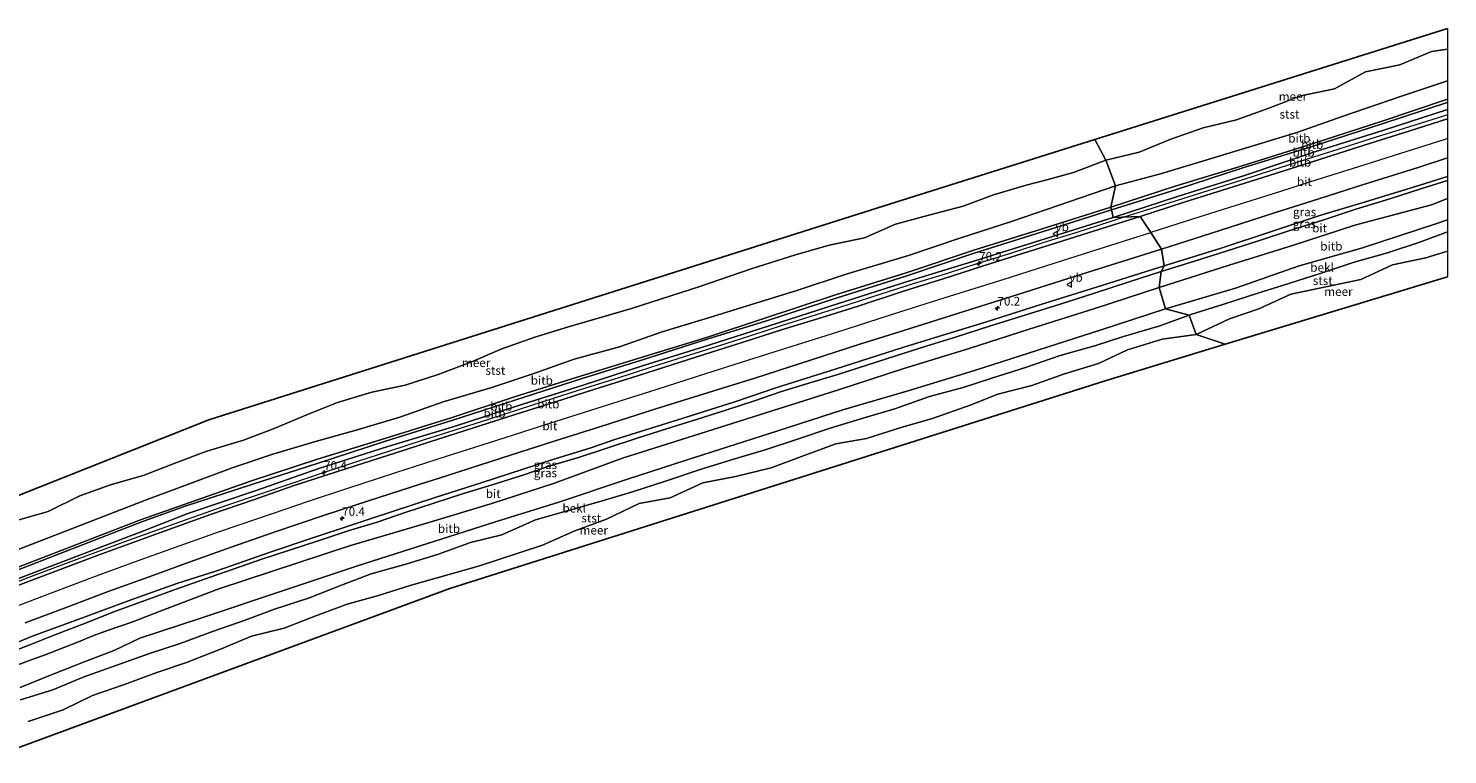
# Model space of a CAD drawing. Units: metres. Extents: x 152235 to 160007, y 506250 to 512500.
# Drawn here: x 159587 to 160000, y 508446 to 508657 of the extents above; entities that cross this region are included whole.
import ezdxf
from ezdxf.enums import TextEntityAlignment as Align

# ---------------------------------------------------------------- set-up
doc = ezdxf.new("R2010")
doc.units = ezdxf.units.M
doc.layers.get('0').update_dxf_attribs({"lineweight": 25})
for name, color, linetype, lineweight in [('B-ME-AM-KILOMETR-S-B1', 7, 'Continuous', 18), ('B-ME-BV-GELEIDECONSTRUCTIE-GELEIDERAIL-L-B1', 213, 'BV-GELEIDERAIL', 18), ('B-ME-GW-KRUINLIJN-L-B1', 93, 'Continuous', 18), ('B-ME-GW-TEENLIJN-L-B1', 93, 'Continuous', 18), ('B-ME-IE-GRASLAND-GV-B6', 93, 'Continuous', 18), ('B-ME-IE-HULPGEOMETRIE-L-B1', 53, 'Continuous', 18), ('B-ME-OB-BEKLEDING-GV-B6', 253, 'Continuous', 18), ('B-ME-OB-WATERLIJN-L-B1', 133, 'OB-WATERLIJN', 18), ('B-ME-OG-WATER-GV-B6', 153, 'Continuous', 18), ('B-ME-VH-VERH_SOORT-BITUMEN-GV-B6', 8, 'IE-TERREINAFSCHEIDING-NATUURLIJK-HOUTWAL', 18), ('B-ME-VW-MEUBILAIR_WEGMEUBILAIR-VERKEERSBORD-S-B1', 8, 'Continuous', 18)]:
    doc.layers.add(name, color=color, linetype=linetype, lineweight=lineweight)
doc.layers.add('B-ME-KG-KADASTRAAL-OPNAMEDTMGRENS-L-B1', color=10, linetype='Continuous')
doc.styles.add('NLCS-ISO', font='NLCS-ISO.TTF')
doc.linetypes.add('BV-GELEIDERAIL', pattern='A,10,-3,[108,NLCS.SHX,S=1,R=0,X=0,Y=0],-3', length=16)
doc.linetypes.add('IE-TERREINAFSCHEIDING-NATUURLIJK-HOUTWAL', pattern='A,7,-1.5,[67,NLCS.SHX,S=0.75,R=45,X=0,Y=0],-1.5,7,-1.5,[70,NLCS.SHX,S=0.75,R=0,X=0,Y=0],-1.5', length=20)
doc.linetypes.add('OB-WATERLIJN', pattern='A,10,[32,NLCS.SHX,S=2,R=0,X=0,Y=0],-12', length=22)

# ---------------------------------------------------------------- blocks, each defined once
blk = doc.blocks.new('hecto')
for p, q in [((0, 0.625), (-0.625, 0)), ((0, -0.625), (0, 0.625)), ((-0.625, 0), (0.625, 0)), ((0.625, 0), (0, -0.625))]:
    blk.add_line(p, q)
blk = doc.blocks.new('verkeersbord')
for p, q in [((0, 0.75), (-0.75, -0.625)), ((0.75, -0.625), (0, 0.75)), ((-0.75, -0.625), (0.75, -0.625))]:
    blk.add_line(p, q)

msp = doc.modelspace()

# ---------------------------------------------------------------- linework, layer by layer
at = {"layer": 'B-ME-BV-GELEIDECONSTRUCTIE-GELEIDERAIL-L-B1'}
for points in [[(160000, 508631.7903, 3.7079), (159996.94, 508630.804, 3.706), (159987.363, 508627.837, 3.7), (159977.936, 508624.846, 3.69), (159968.321, 508621.752, 3.677), (159958.816, 508618.753, 3.664), (159949.328, 508615.816, 3.657), (159939.858, 508612.7, 3.651), (159930.305, 508609.675, 3.65), (159920.727, 508606.638, 3.652), (159911.146, 508603.64, 3.655), (159906.1367, 508602.058, 3.6582)], [(159906.1367, 508602.058, 3.6582), (159901.783, 508600.683, 3.661), (159892.177, 508597.569, 3.667), (159882.56, 508594.634, 3.675), (159873.149, 508591.489, 3.683), (159863.657, 508588.593, 3.69), (159854.168, 508585.491, 3.672), (159844.581, 508582.57, 3.655), (159835.105, 508579.581, 3.653), (159825.577, 508576.474, 3.655), (159816.017, 508573.51, 3.658), (159806.481, 508570.514, 3.69), (159796.904, 508567.401, 3.722), (159787.501, 508564.376, 3.758), (159777.94, 508561.377, 3.794), (159768.406, 508558.367, 3.832), (159758.925, 508555.302, 3.883), (159749.276, 508552.268, 3.935), (159739.805, 508549.228, 3.982), (159730.265, 508546.149, 4.029), (159720.783, 508543.103, 4.073), (159711.224, 508540.046, 4.088), (159701.789, 508537.05, 4.103), (159692.257, 508533.91, 4.114), (159682.682, 508530.848, 4.124), (159673.225, 508527.707, 4.132), (159663.814, 508524.551, 4.133), (159654.319, 508521.332, 4.134), (159644.868, 508518.12, 4.133), (159635.492, 508514.812, 4.129), (159626.046, 508511.468, 4.125), (159616.563, 508508.04, 4.113), (159607.309, 508504.652, 4.099), (159597.885, 508501.169, 4.088), (159588.573, 508497.643, 4.087), (159579.253, 508494.064, 4.085)]]:
    msp.add_polyline3d(points, dxfattribs=at)
at = {"layer": 'B-ME-GW-KRUINLIJN-L-B1'}
for points in [[(159902.018, 508604.955, 2.105), (159920.804, 508611.018, 2.119), (159940.258, 508616.963, 2.111), (159960.348, 508623.202, 2.153), (159980.931, 508629.943, 2.22), (159999.653, 508636.248, 2.127), (160000, 508636.3498, 2.1312)], [(159902.694, 508601.922, 2.967), (159921.697, 508608.075, 2.919), (159940.907, 508614.153, 2.912), (159961.382, 508620.975, 2.939), (159981.493, 508627.307, 2.919), (160000, 508633.3062, 2.921)], [(160000, 508624.8685, 3.0996), (159998.913, 508624.522, 3.097), (159986.327, 508620.539, 3.088), (159974.081, 508616.652, 3.073), (159961.92, 508612.82, 3.078), (159949.225, 508608.798, 3.078), (159938.109, 508605.315, 3.097), (159923.925, 508600.796, 3.073), (159913.664, 508597.528, 3.033)], [(159917.568, 508587.847, 3.025), (159934.169, 508593.001, 2.988), (159949.109, 508597.915, 2.92), (159963.133, 508602.574, 3.027), (159976.109, 508606.509, 3.019), (159990.347, 508610.829, 2.935), (160000, 508613.8756, 2.9475)], [(160000, 508607.4178, 2.1859), (159995.351, 508605.612, 2.155), (159972.989, 508599.657, 2.244), (159954.838, 508593.775, 2.23), (159936.477, 508588.051, 2.259), (159916.15, 508581.513, 2.226)], [(159548.388, 508486.246, 2.441), (159565.808, 508493.046, 2.351), (159580.971, 508498.915, 2.356), (159619.797, 508513.933, 2.433), (159652.093, 508525.355, 2.474), (159671.327, 508531.577, 2.595), (159690.901, 508537.612, 2.522), (159710.468, 508543.698, 2.548), (159728.575, 508549.732, 2.438), (159748.054, 508555.838, 2.333), (159765.419, 508561.228, 2.346), (159784.413, 508567.052, 2.352), (159801.67, 508572.736, 2.325), (159821.919, 508579.441, 2.229), (159842.522, 508585.842, 2.167), (159862.17, 508592.363, 2.146), (159881.789, 508598.487, 2.163), (159902.018, 508604.955, 2.105)], [(159549.486, 508483.746, 3.248), (159566.574, 508490.315, 3.227), (159581.817, 508495.917, 3.316), (159620.957, 508510.868, 3.298), (159633.633, 508515.813, 3.31), (159653.198, 508522.441, 3.379), (159671.712, 508528.86, 3.267), (159691.806, 508535.289, 3.37), (159711.086, 508541.093, 3.316), (159729.198, 508547.08, 3.284), (159748.57, 508553.184, 3.178), (159766.076, 508558.88, 2.987), (159785.162, 508564.787, 2.987), (159802.659, 508570.401, 2.973), (159822.545, 508576.767, 2.841), (159843.177, 508583.359, 2.917), (159862.479, 508589.347, 2.96), (159883.194, 508595.811, 3.001), (159902.694, 508601.922, 2.967)], [(159580.961, 508487.806, 3.387), (159593.98, 508492.739, 3.373), (159605.982, 508497.269, 3.415), (159618.387, 508501.804, 3.453), (159631.4, 508506.537, 3.463), (159643.123, 508510.661, 3.42), (159658.176, 508515.844, 3.43), (159668.667, 508519.41, 3.501), (159679.846, 508523.12, 3.496), (159694.048, 508527.737, 3.506), (159709.154, 508532.608, 3.463), (159723.217, 508537.09, 3.449), (159738.842, 508542.087, 3.401), (159752.973, 508546.582, 3.349), (159770.056, 508551.998, 3.259), (159784.274, 508556.52, 3.221), (159802.564, 508562.327, 3.197), (159822.66, 508568.688, 3.126), (159840.405, 508574.338, 3.145), (159853.885, 508578.606, 3.202), (159871.01, 508584.005, 3.107), (159885.313, 508588.536, 3.069), (159896.476, 508592.086, 3.05), (159913.664, 508597.528, 3.033)], [(159573.406, 508473.883, 3.005), (159588.135, 508480.043, 3.075), (159603.75, 508485.765, 3.093), (159616.823, 508490.593, 3.082), (159630.365, 508495.488, 3.062), (159641.984, 508499.113, 2.924), (159657.56, 508504.593, 2.97), (159670.195, 508508.861, 2.983), (159680.763, 508512.35, 3.113), (159686.921, 508514.335, 3.058), (159705.537, 508520.495, 3.116), (159718.897, 508524.694, 3.082), (159739.133, 508531.372, 3.074), (159750.81, 508534.91, 3.053), (159757.822, 508537.31, 3.101), (159777.647, 508543.502, 3.092), (159792.964, 508548.422, 3.095), (159804.618, 508552.377, 3.118), (159821.867, 508557.81, 3.063), (159841.795, 508564.187, 3.058), (159850.648, 508566.917, 2.997), (159865.615, 508571.442, 3.042), (159881.658, 508576.616, 3.007), (159899.749, 508582.188, 3.024), (159917.568, 508587.847, 3.025)], [(159916.15, 508581.513, 2.226), (159897.395, 508575.489, 2.303), (159878.332, 508569.471, 2.222), (159860.807, 508563.773, 2.331), (159841.83, 508557.943, 2.298), (159822.58, 508551.644, 2.192), (159775.083, 508536.675, 2.263), (159760.053, 508531.948, 2.338), (159739.907, 508524.519, 2.186), (159721.965, 508518.761, 2.229), (159703.663, 508513.177, 2.314), (159680.657, 508506.437, 2.376), (159642.615, 508493.919, 2.277), (159625.518, 508487.403, 2.24), (159617.61, 508484.326, 2.171), (159609.945, 508481.64, 2.232), (159605.956, 508480.196, 2.261), (159601.76, 508478.446, 2.318), (159592.131, 508474.674, 2.262), (159587.282, 508472.932, 2.189), (159582.559, 508471.187, 2.155), (159573.839, 508467.812, 2.18), (159571.011, 508466.655, 2.211)]]:
    msp.add_polyline3d(points, dxfattribs=at)
at = {"layer": 'B-ME-GW-TEENLIJN-L-B1'}
for points in [[(159903.371, 508611.154, 0.323), (159916.476, 508614.628, 0.381), (159930.657, 508618.851, 0.383), (159943.737, 508622.804, 0.435), (159956.17, 508626.627, 0.512), (159969.577, 508631.393, 0.476), (159986.267, 508637.111, 0.394), (160000, 508641.7046, 0.3725)], [(160000, 508635.4138, 2.2379), (159999.828, 508635.361, 2.236), (159980.993, 508629.122, 2.241), (159960.56, 508622.553, 2.302), (159940.444, 508616.321, 2.2), (159921.176, 508610.019, 2.182), (159902.275, 508604.164, 2.193)], [(159579.033, 508503.259, 0.535), (159621.781, 508519.849, 0.504), (159634.572, 508524.596, 0.417), (159646.5, 508529.059, 0.401), (159658.341, 508533.06, 0.483), (159670.765, 508536.8, 0.36), (159682.573, 508540.08, 0.435), (159695.289, 508543.867, 0.528), (159707.863, 508548.293, 0.432), (159721.979, 508552.437, 0.611), (159734.533, 508556.663, 0.411), (159745.916, 508560.687, 0.435), (159759.105, 508564.315, 0.552), (159771.562, 508568.633, 0.32), (159786.258, 508573.076, 0.385), (159797.58, 508576.613, 0.59), (159810.728, 508580.635, 0.48), (159825.072, 508585.464, 0.45), (159843.149, 508590.852, 0.507), (159858.389, 508595.993, 0.288), (159873.123, 508600.792, 0.546), (159886.761, 508605.371, 0.417), (159903.371, 508611.154, 0.323)], [(159916.642, 508586.221, 2.426), (159926.363, 508589.199, 2.417), (159935.918, 508592.201, 2.421), (159945.003, 508595.169, 2.438), (159954.43, 508598.243, 2.429), (159963.66, 508601.144, 2.44), (159973.347, 508604.36, 2.458), (159983.231, 508607.343, 2.418), (159992.504, 508610.301, 2.413), (160000, 508612.6571, 2.4242)], [(159902.275, 508604.164, 2.193), (159882.056, 508597.785, 2.223), (159862.326, 508591.571, 2.235), (159842.736, 508584.988, 2.329), (159822.188, 508578.491, 2.257), (159801.941, 508571.835, 2.372), (159784.629, 508566.537, 2.435), (159765.516, 508560.438, 2.41), (159748.245, 508555.069, 2.36), (159728.69, 508548.784, 2.496), (159710.627, 508542.939, 2.622), (159691.066, 508536.841, 2.648), (159671.237, 508530.319, 2.642), (159652.45, 508524.377, 2.625), (159632.781, 508517.961, 2.444), (159619.96, 508513.29, 2.429), (159581.256, 508498.289, 2.484), (159565.91, 508492.122, 2.48), (159548.612, 508485.541, 2.502)], [(160000, 508597.7264, 0.3096), (159991.89, 508594.71, 0.23), (159982.49, 508591.65, 0.17), (159972.82, 508588.94, 0.45), (159963.53, 508585.83, 0.31), (159953.82, 508582.67, 0.28), (159944.8, 508579.87, 0.33), (159934.96, 508576.74, 0.39), (159925.36, 508573.74, 0.32), (159924.7824, 508573.5278, 0.32)], [(159579.842, 508474.648, 2.332), (159587.647, 508477.609, 2.313), (159594.881, 508480.485, 2.355), (159603.049, 508483.608, 2.433), (159612.526, 508487.36, 2.452), (159621.346, 508490.616, 2.411), (159629.919, 508493.699, 2.431), (159638.485, 508496.689, 2.443), (159646.496, 508499.53, 2.477), (159655.109, 508502.522, 2.503), (159663.196, 508505.135, 2.495), (159671.744, 508507.974, 2.485), (159680.214, 508510.77, 2.5), (159688.614, 508513.331, 2.47), (159696.755, 508516.059, 2.492), (159705.1, 508518.83, 2.521), (159713.515, 508521.524, 2.518), (159722.133, 508524.143, 2.492), (159730.752, 508526.84, 2.5), (159738.977, 508529.647, 2.507), (159747.183, 508532.14, 2.514), (159755.708, 508534.945, 2.484), (159764.31, 508537.686, 2.448), (159772.788, 508540.414, 2.422), (159781.551, 508543.125, 2.387), (159790.112, 508545.876, 2.359), (159798.359, 508548.572, 2.363), (159805.948, 508551.203, 2.411), (159814.235, 508553.724, 2.429), (159822.673, 508556.251, 2.43), (159831.111, 508559.002, 2.442), (159839.828, 508561.788, 2.443), (159848.349, 508564.444, 2.458), (159857.166, 508567.211, 2.468), (159866.756, 508570.316, 2.449), (159877.06, 508573.541, 2.452), (159887.276, 508576.656, 2.46), (159897.262, 508579.917, 2.431), (159907.042, 508583.089, 2.421), (159916.642, 508586.221, 2.426)], [(159924.7824, 508573.5278, 0.32), (159915.97, 508570.29, 0.32), (159905.693, 508567.28, 0.28), (159897.641, 508564.723, 0.24), (159887.29, 508561.79, 0.56), (159877.521, 508558.334, 0.13), (159867.442, 508555.133, 0.24), (159859.06, 508552.484, 0.18), (159849.26, 508549.87, 0.25), (159839.2, 508546.3, 0.38), (159830.26, 508543.66, 0.27), (159820.44, 508540.59, 0.31), (159810.9, 508537.46, 0.19), (159801.551, 508534.317, 0.18), (159792.03, 508531.53, 0.33), (159782.33, 508528.5, 0.37), (159772.83, 508525.29, 0.16), (159762.89, 508522.07, 0.29), (159753.82, 508519.43, 0.28), (159734.67, 508513.96, 0.28), (159724.95, 508509.59, 0.28), (159715.84, 508507.36, 0.27), (159706.25, 508503.84, 0.33), (159696.98, 508501.11, 0.39), (159686.92, 508498.25, 0.38), (159678.24, 508495.01, 0.39), (159668.69, 508491.19, 0.34), (159658.77, 508487.94, 0.23), (159650.28, 508484.74, 0.3), (159641.1, 508481.61, 0.3), (159631.4, 508477.97, 0.18), (159622.41, 508475.1, 0.25), (159603.12, 508468.22, 0.25), (159594.32, 508464.49, 0.3), (159584.92, 508461.62, 0.31)]]:
    msp.add_polyline3d(points, dxfattribs=at)
at = {"layer": 'B-ME-IE-GRASLAND-GV-B6'}
for points in [[(160000, 508619.218, 3.1919), (160000, 508613.8756, 2.9475), (159990.347, 508610.829, 2.935), (159976.109, 508606.509, 3.019), (159963.133, 508602.574, 3.027), (159949.109, 508597.915, 2.92), (159934.169, 508593.001, 2.988), (159917.568, 508587.847, 3.025), (159916.807, 508592.661, 3.143), (159933.762, 508598.146, 3.143), (159949.619, 508603.248, 3.219), (159962.803, 508607.416, 3.152), (159975.274, 508611.37, 3.181), (159991.428, 508616.497, 3.171), (160000, 508619.218, 3.1919)], [(160000, 508612.6571, 2.4242), (159992.504, 508610.301, 2.413), (159983.231, 508607.343, 2.418), (159973.347, 508604.36, 2.458), (159963.66, 508601.144, 2.44), (159954.43, 508598.243, 2.429), (159945.003, 508595.169, 2.438), (159935.918, 508592.201, 2.421), (159926.363, 508589.199, 2.417), (159916.642, 508586.221, 2.426), (159917.568, 508587.847, 3.025), (159934.169, 508593.001, 2.988), (159949.109, 508597.915, 2.92), (159963.133, 508602.574, 3.027), (159976.109, 508606.509, 3.019), (159990.347, 508610.829, 2.935), (160000, 508613.8756, 2.9475), (160000, 508612.6571, 2.4242)], [(159586.292, 508483.999, 3.257), (159598.983, 508488.765, 3.181), (159610.377, 508493.096, 3.252), (159622.341, 508497.406, 3.3), (159632.863, 508501.247, 3.319), (159646.188, 508505.987, 3.38), (159658.707, 508510.416, 3.376), (159673.586, 508515.381, 3.366), (159685.886, 508519.427, 3.395), (159698.709, 508523.571, 3.395), (159709.096, 508526.903, 3.333), (159724.745, 508531.932, 3.376), (159740.433, 508536.925, 3.333), (159753.722, 508541.07, 3.295), (159769.745, 508546.22, 3.271), (159785.042, 508551.05, 3.262), (159798.465, 508555.222, 3.209), (159814.965, 508560.516, 3.257), (159829.061, 508565.018, 3.209), (159841.819, 508569.03, 3.209), (159859.008, 508574.424, 3.238), (159874.72, 508579.403, 3.233), (159889.951, 508584.22, 3.209), (159905.677, 508589.178, 3.152), (159916.807, 508592.661, 3.143), (159917.568, 508587.847, 3.025), (159899.749, 508582.188, 3.024), (159881.658, 508576.616, 3.007), (159865.615, 508571.442, 3.042), (159850.648, 508566.917, 2.997), (159841.795, 508564.187, 3.058), (159821.867, 508557.81, 3.063), (159804.618, 508552.377, 3.118), (159792.964, 508548.422, 3.095), (159777.647, 508543.502, 3.092), (159757.822, 508537.31, 3.101), (159750.81, 508534.91, 3.053), (159739.133, 508531.372, 3.074), (159718.897, 508524.694, 3.082), (159705.537, 508520.495, 3.116), (159686.921, 508514.335, 3.058), (159680.763, 508512.35, 3.113), (159670.195, 508508.861, 2.983), (159657.56, 508504.593, 2.97), (159641.984, 508499.113, 2.924), (159630.365, 508495.488, 3.062), (159616.823, 508490.593, 3.082), (159603.75, 508485.765, 3.093), (159588.135, 508480.043, 3.075), (159573.406, 508473.883, 3.005)], [(159573.406, 508473.883, 3.005), (159588.135, 508480.043, 3.075), (159603.75, 508485.765, 3.093), (159616.823, 508490.593, 3.082), (159630.365, 508495.488, 3.062), (159641.984, 508499.113, 2.924), (159657.56, 508504.593, 2.97), (159670.195, 508508.861, 2.983), (159680.763, 508512.35, 3.113), (159686.921, 508514.335, 3.058), (159705.537, 508520.495, 3.116), (159718.897, 508524.694, 3.082), (159739.133, 508531.372, 3.074), (159750.81, 508534.91, 3.053), (159757.822, 508537.31, 3.101), (159777.647, 508543.502, 3.092), (159792.964, 508548.422, 3.095), (159804.618, 508552.377, 3.118), (159821.867, 508557.81, 3.063), (159841.795, 508564.187, 3.058), (159850.648, 508566.917, 2.997), (159865.615, 508571.442, 3.042), (159881.658, 508576.616, 3.007), (159899.749, 508582.188, 3.024), (159917.568, 508587.847, 3.025)], [(159917.568, 508587.847, 3.025), (159916.642, 508586.221, 2.426), (159907.042, 508583.089, 2.421), (159897.262, 508579.917, 2.431), (159887.276, 508576.656, 2.46), (159877.06, 508573.541, 2.452), (159866.756, 508570.316, 2.449), (159857.166, 508567.211, 2.468), (159848.349, 508564.444, 2.458), (159839.828, 508561.788, 2.443), (159831.111, 508559.002, 2.442), (159822.673, 508556.251, 2.43), (159814.235, 508553.724, 2.429), (159805.948, 508551.203, 2.411), (159798.359, 508548.572, 2.363), (159790.112, 508545.876, 2.359), (159781.551, 508543.125, 2.387), (159772.788, 508540.414, 2.422), (159764.31, 508537.686, 2.448), (159755.708, 508534.945, 2.484), (159747.183, 508532.14, 2.514), (159738.977, 508529.647, 2.507), (159730.752, 508526.84, 2.5), (159722.133, 508524.143, 2.492), (159713.515, 508521.524, 2.518), (159705.1, 508518.83, 2.521), (159696.755, 508516.059, 2.492), (159688.614, 508513.331, 2.47), (159680.214, 508510.77, 2.5), (159671.744, 508507.974, 2.485), (159663.196, 508505.135, 2.495), (159655.109, 508502.522, 2.503), (159646.496, 508499.53, 2.477), (159638.485, 508496.689, 2.443), (159629.919, 508493.699, 2.431), (159621.346, 508490.616, 2.411), (159612.526, 508487.36, 2.452), (159603.049, 508483.608, 2.433), (159594.881, 508480.485, 2.355), (159587.647, 508477.609, 2.313), (159579.842, 508474.648, 2.332)]]:
    msp.add_polyline3d(points, dxfattribs=at)
at = {"layer": 'B-ME-IE-HULPGEOMETRIE-L-B1'}
msp.add_polyline3d([(159897.403, 508624.62, -0.431), (159900.6, 508618.555, -0.43), (159903.371, 508611.154, 0.323), (159902.018, 508604.955, 2.105), (159902.275, 508604.164, 2.193), (159902.694, 508601.922, 2.967), (159910.542, 508602.232, 2.914), (159913.664, 508597.528, 3.033), (159916.807, 508592.661, 3.143), (159917.568, 508587.847, 3.025), (159916.642, 508586.221, 2.426), (159916.15, 508581.513, 2.226), (159917.942, 508575.36, 0.687), (159924.7824, 508573.5278, 0.32), (159926.858, 508567.896, -0.43), (159935.253, 508565.025, -0.431)], dxfattribs=at)
at = {"layer": 'B-ME-KG-KADASTRAAL-OPNAMEDTMGRENS-L-B1'}
for p, q in [((159897.403, 508624.62, -0.431), (160000, 508656.918, -0.431)), ((160000, 508584.688, -0.431), (159935.253, 508565.025, -0.431))]:
    msp.add_line(p, q, dxfattribs=at)
for points in [[(159897.403, 508624.62, -0.431), (159836.163, 508605.342, -0.431), (159639.679, 508543.101, -0.431), (159540.504, 508503.717, -0.431)], [(159578.777, 508445.679, -0.431), (159709.776, 508493.957, -0.431), (159900.41, 508554.444, -0.431), (159935.253, 508565.025, -0.431)]]:
    msp.add_polyline3d(points, dxfattribs=at)
at = {"layer": 'B-ME-OB-BEKLEDING-GV-B6'}
for points in [[(160000, 508641.7046, 0.3725), (159986.267, 508637.111, 0.394), (159969.577, 508631.393, 0.476), (159956.17, 508626.627, 0.512), (159943.737, 508622.804, 0.435), (159930.657, 508618.851, 0.383), (159916.476, 508614.628, 0.381), (159903.371, 508611.154, 0.323), (159900.6, 508618.555, -0.43), (159910.25, 508620.947, -0.43), (159919.458, 508624.686, -0.43), (159928.885, 508627.999, -0.43), (159938.615, 508630.332, -0.43), (159948.027, 508633.698, -0.43), (159957.282, 508637.347, -0.43), (159967.126, 508639.301, -0.43), (159976.102, 508644.27, -0.43), (159986.062, 508646.363, -0.43), (159995.313, 508650.163, -0.43), (160000, 508650.8528, -0.43), (160000, 508641.7046, 0.3725)], [(160000, 508636.3498, 2.1312), (159999.653, 508636.248, 2.127), (159980.931, 508629.943, 2.22), (159960.348, 508623.202, 2.153), (159940.258, 508616.963, 2.111), (159920.804, 508611.018, 2.119), (159902.018, 508604.955, 2.105), (159903.371, 508611.154, 0.323), (159916.476, 508614.628, 0.381), (159930.657, 508618.851, 0.383), (159943.737, 508622.804, 0.435), (159956.17, 508626.627, 0.512), (159969.577, 508631.393, 0.476), (159986.267, 508637.111, 0.394), (160000, 508641.7046, 0.3725), (160000, 508636.3498, 2.1312)], [(160000, 508635.4138, 2.2379), (159999.828, 508635.361, 2.236), (159980.993, 508629.122, 2.241), (159960.56, 508622.553, 2.302), (159940.444, 508616.321, 2.2), (159921.176, 508610.019, 2.182), (159902.275, 508604.164, 2.193), (159902.018, 508604.955, 2.105), (159920.804, 508611.018, 2.119), (159940.258, 508616.963, 2.111), (159960.348, 508623.202, 2.153), (159980.931, 508629.943, 2.22), (159999.653, 508636.248, 2.127), (160000, 508636.3498, 2.1312), (160000, 508635.4138, 2.2379)], [(160000, 508633.3062, 2.921), (159981.493, 508627.307, 2.919), (159961.382, 508620.975, 2.939), (159940.907, 508614.153, 2.912), (159921.697, 508608.075, 2.919), (159902.694, 508601.922, 2.967), (159902.275, 508604.164, 2.193), (159921.176, 508610.019, 2.182), (159940.444, 508616.321, 2.2), (159960.56, 508622.553, 2.302), (159980.993, 508629.122, 2.241), (159999.828, 508635.361, 2.236), (160000, 508635.4138, 2.2379), (160000, 508633.3062, 2.921)], [(160000, 508630.5829, 2.9123), (159988.68, 508626.985, 2.895), (159975.749, 508622.933, 2.886), (159962.399, 508618.674, 2.886), (159949.896, 508614.699, 2.857), (159937.646, 508610.796, 2.852), (159923.4, 508606.327, 2.905), (159910.542, 508602.232, 2.914), (159902.694, 508601.922, 2.967), (159921.697, 508608.075, 2.919), (159940.907, 508614.153, 2.912), (159961.382, 508620.975, 2.939), (159981.493, 508627.307, 2.919), (160000, 508633.3062, 2.921), (160000, 508630.5829, 2.9123)], [(159582.744, 508513.506, -0.43), (159592.967, 508516.35, -0.43), (159602.13, 508520.983, -0.43), (159611.061, 508524.144, -0.43), (159620.916, 508526.954, -0.43), (159630.105, 508530.594, -0.43), (159639.079, 508533.906, -0.43), (159649.764, 508537.164, -0.43), (159658.738, 508540.584, -0.43), (159668.355, 508544.622, -0.43), (159677.096, 508548.052, -0.43), (159687.06, 508551.14, -0.43), (159696.801, 508553.177, -0.43), (159706.366, 508556.253, -0.43), (159715.926, 508559.865, -0.43), (159724.945, 508563.694, -0.43), (159734.504, 508567.093, -0.43), (159744.32, 508570.11, -0.43), (159762.585, 508575.4202, -0.43), (159782.5006, 508581.8039, -0.43), (159797.4372, 508586.9649, -0.43), (159810.331, 508591.058, -0.43), (159820.103, 508593.818, -0.43), (159830.409, 508596.007, -0.43), (159839.382, 508600.001, -0.43), (159849.109, 508602.594, -0.43), (159859.096, 508605.229, -0.43), (159867.899, 508608.477, -0.43), (159877.433, 508611.315, -0.43), (159883.407, 508612.894, -0.43), (159891.178, 508614.979, -0.43), (159900.6, 508618.555, -0.43), (159903.371, 508611.154, 0.323), (159886.761, 508605.371, 0.417), (159873.123, 508600.792, 0.546), (159858.389, 508595.993, 0.288), (159843.149, 508590.852, 0.507), (159825.072, 508585.464, 0.45), (159810.728, 508580.635, 0.48), (159797.58, 508576.613, 0.59), (159786.258, 508573.076, 0.385), (159771.562, 508568.633, 0.32), (159759.105, 508564.315, 0.552), (159745.916, 508560.687, 0.435), (159734.533, 508556.663, 0.411), (159721.979, 508552.437, 0.611), (159707.863, 508548.293, 0.432), (159695.289, 508543.867, 0.528), (159682.573, 508540.08, 0.435), (159670.765, 508536.8, 0.36), (159658.341, 508533.06, 0.483), (159646.5, 508529.059, 0.401), (159634.572, 508524.596, 0.417), (159621.781, 508519.849, 0.504), (159579.033, 508503.259, 0.535)], [(159579.033, 508503.259, 0.535), (159621.781, 508519.849, 0.504), (159634.572, 508524.596, 0.417), (159646.5, 508529.059, 0.401), (159658.341, 508533.06, 0.483), (159670.765, 508536.8, 0.36), (159682.573, 508540.08, 0.435), (159695.289, 508543.867, 0.528), (159707.863, 508548.293, 0.432), (159721.979, 508552.437, 0.611), (159734.533, 508556.663, 0.411), (159745.916, 508560.687, 0.435), (159759.105, 508564.315, 0.552), (159771.562, 508568.633, 0.32), (159786.258, 508573.076, 0.385), (159797.58, 508576.613, 0.59), (159810.728, 508580.635, 0.48), (159825.072, 508585.464, 0.45), (159843.149, 508590.852, 0.507), (159858.389, 508595.993, 0.288), (159873.123, 508600.792, 0.546), (159886.761, 508605.371, 0.417), (159903.371, 508611.154, 0.323)], [(159903.371, 508611.154, 0.323), (159902.018, 508604.955, 2.105), (159881.789, 508598.487, 2.163), (159862.17, 508592.363, 2.146), (159842.522, 508585.842, 2.167), (159821.919, 508579.441, 2.229), (159801.67, 508572.736, 2.325), (159784.413, 508567.052, 2.352), (159765.419, 508561.228, 2.346), (159748.054, 508555.838, 2.333), (159728.575, 508549.732, 2.438), (159710.468, 508543.698, 2.548), (159690.901, 508537.612, 2.522), (159671.327, 508531.577, 2.595), (159652.093, 508525.355, 2.474), (159619.797, 508513.933, 2.433), (159580.971, 508498.915, 2.356)], [(160000, 508601.2022, 0.6183), (159996.843, 508600.161, 0.607), (159974.907, 508592.989, 0.482), (159956.791, 508587.832, 0.742), (159938.284, 508581.367, 0.433), (159917.942, 508575.36, 0.687), (159916.15, 508581.513, 2.226), (159936.477, 508588.051, 2.259), (159954.838, 508593.775, 2.23), (159972.989, 508599.657, 2.244), (159995.351, 508605.612, 2.155), (160000, 508607.4178, 2.1859), (160000, 508601.2022, 0.6183)], [(159580.971, 508498.915, 2.356), (159619.797, 508513.933, 2.433), (159652.093, 508525.355, 2.474), (159671.327, 508531.577, 2.595), (159690.901, 508537.612, 2.522), (159710.468, 508543.698, 2.548), (159728.575, 508549.732, 2.438), (159748.054, 508555.838, 2.333), (159765.419, 508561.228, 2.346), (159784.413, 508567.052, 2.352), (159801.67, 508572.736, 2.325), (159821.919, 508579.441, 2.229), (159842.522, 508585.842, 2.167), (159862.17, 508592.363, 2.146), (159881.789, 508598.487, 2.163), (159902.018, 508604.955, 2.105), (159902.275, 508604.164, 2.193), (159882.056, 508597.785, 2.223), (159862.326, 508591.571, 2.235), (159842.736, 508584.988, 2.329), (159822.188, 508578.491, 2.257), (159801.941, 508571.835, 2.372), (159784.629, 508566.537, 2.435), (159765.516, 508560.438, 2.41), (159748.245, 508555.069, 2.36), (159728.69, 508548.784, 2.496), (159710.627, 508542.939, 2.622), (159691.066, 508536.841, 2.648), (159671.237, 508530.319, 2.642), (159652.45, 508524.377, 2.625), (159632.781, 508517.961, 2.444), (159619.96, 508513.29, 2.429), (159581.256, 508498.289, 2.484)], [(159581.256, 508498.289, 2.484), (159619.96, 508513.29, 2.429), (159632.781, 508517.961, 2.444), (159652.45, 508524.377, 2.625), (159671.237, 508530.319, 2.642), (159691.066, 508536.841, 2.648), (159710.627, 508542.939, 2.622), (159728.69, 508548.784, 2.496), (159748.245, 508555.069, 2.36), (159765.516, 508560.438, 2.41), (159784.629, 508566.537, 2.435), (159801.941, 508571.835, 2.372), (159822.188, 508578.491, 2.257), (159842.736, 508584.988, 2.329), (159862.326, 508591.571, 2.235), (159882.056, 508597.785, 2.223), (159902.275, 508604.164, 2.193), (159902.694, 508601.922, 2.967), (159883.194, 508595.811, 3.001), (159862.479, 508589.347, 2.96), (159843.177, 508583.359, 2.917), (159822.545, 508576.767, 2.841), (159802.659, 508570.401, 2.973), (159785.162, 508564.787, 2.987), (159766.076, 508558.88, 2.987), (159748.57, 508553.184, 3.178), (159729.198, 508547.08, 3.284), (159711.086, 508541.093, 3.316), (159691.806, 508535.289, 3.37), (159671.712, 508528.86, 3.267), (159653.198, 508522.441, 3.379), (159633.633, 508515.813, 3.31), (159620.957, 508510.868, 3.298), (159581.817, 508495.917, 3.316)], [(159910.542, 508602.232, 2.914), (159900.951, 508599.205, 2.933), (159887.753, 508595.013, 2.971), (159874.836, 508590.943, 2.971), (159864.703, 508587.73, 3.019), (159853.29, 508584.079, 3.038), (159841.759, 508580.471, 3.066), (159828.573, 508576.167, 3.023), (159817.737, 508572.739, 3.052), (159806.294, 508569.204, 3.076), (159795.149, 508565.651, 3.066), (159784.07, 508562.11, 3.19), (159774.077, 508558.913, 3.218), (159762.497, 508555.289, 3.261), (159751.72, 508551.839, 3.256), (159740.512, 508548.29, 3.304), (159728.805, 508544.629, 3.389), (159718.492, 508541.345, 3.399), (159707.012, 508537.635, 3.47), (159693.768, 508533.398, 3.46), (159679.865, 508528.945, 3.498), (159664.246, 508523.846, 3.479), (159653.019, 508519.909, 3.47), (159640.223, 508515.512, 3.503), (159625.625, 508510.323, 3.446), (159607.528, 508503.663, 3.418), (159588.5, 508496.535, 3.403), (159572.535, 508490.46, 3.375)], [(159581.817, 508495.917, 3.316), (159620.957, 508510.868, 3.298), (159633.633, 508515.813, 3.31), (159653.198, 508522.441, 3.379), (159671.712, 508528.86, 3.267), (159691.806, 508535.289, 3.37), (159711.086, 508541.093, 3.316), (159729.198, 508547.08, 3.284), (159748.57, 508553.184, 3.178), (159766.076, 508558.88, 2.987), (159785.162, 508564.787, 2.987), (159802.659, 508570.401, 2.973), (159822.545, 508576.767, 2.841), (159843.177, 508583.359, 2.917), (159862.479, 508589.347, 2.96), (159883.194, 508595.811, 3.001), (159902.694, 508601.922, 2.967), (159910.542, 508602.232, 2.914)], [(160000, 508601.2022, 0.6183), (160000, 508597.7264, 0.3096), (159991.89, 508594.71, 0.23), (159982.49, 508591.65, 0.17), (159972.82, 508588.94, 0.45), (159963.53, 508585.83, 0.31), (159953.82, 508582.67, 0.28), (159944.8, 508579.87, 0.33), (159934.96, 508576.74, 0.39), (159925.36, 508573.74, 0.32), (159924.7824, 508573.5278, 0.32), (159917.942, 508575.36, 0.687), (159938.284, 508581.367, 0.433), (159956.791, 508587.832, 0.742), (159974.907, 508592.989, 0.482), (159996.843, 508600.161, 0.607), (160000, 508601.2022, 0.6183)], [(160000, 508592.0898, -0.43), (159993.674, 508590.198, -0.43), (159984.013, 508588.157, -0.43), (159974.789, 508583.866, -0.43), (159954.428, 508579.602, -0.43), (159945.045, 508575.338, -0.43), (159936.573, 508572.424, -0.43), (159926.858, 508567.896, -0.43), (159924.7824, 508573.5278, 0.32), (159925.36, 508573.74, 0.32), (159934.96, 508576.74, 0.39), (159944.8, 508579.87, 0.33), (159953.82, 508582.67, 0.28), (159963.53, 508585.83, 0.31), (159972.82, 508588.94, 0.45), (159982.49, 508591.65, 0.17), (159991.89, 508594.71, 0.23), (160000, 508597.7264, 0.3096), (160000, 508592.0898, -0.43)], [(159582.559, 508471.187, 2.155), (159587.282, 508472.932, 2.189), (159592.131, 508474.674, 2.262), (159601.76, 508478.446, 2.318), (159605.956, 508480.196, 2.261), (159609.945, 508481.64, 2.232), (159617.61, 508484.326, 2.171), (159625.518, 508487.403, 2.24), (159642.615, 508493.919, 2.277), (159680.657, 508506.437, 2.376), (159703.663, 508513.177, 2.314), (159721.965, 508518.761, 2.229), (159739.907, 508524.519, 2.186), (159760.053, 508531.948, 2.338), (159775.083, 508536.675, 2.263), (159822.58, 508551.644, 2.192), (159841.83, 508557.943, 2.298), (159860.807, 508563.773, 2.331), (159878.332, 508569.471, 2.222), (159897.395, 508575.489, 2.303), (159916.15, 508581.513, 2.226), (159917.942, 508575.36, 0.687), (159899.258, 508569.218, 0.585), (159862.366, 508557.383, 0.573), (159843.414, 508551.596, 0.596), (159824.117, 508545.933, 0.811), (159805.1481, 508539.8384, 0.8155), (159778.5686, 508531.2986, 0.8219), (159761.514, 508525.819, 0.826), (159741.508, 508519.142, 0.677), (159723.412, 508513.468, 0.697), (159682.599, 508500.515, 0.7), (159662.5736, 508493.8325, 0.7356), (159637.6279, 508485.5082, 0.78), (159619.665, 508479.514, 0.812), (159612.335, 508476.067, 0.511), (159603.699, 508472.79, 0.517), (159594.107, 508468.943, 0.446), (159584.854, 508465.208, 0.355)], [(159584.854, 508465.208, 0.355), (159594.107, 508468.943, 0.446), (159603.699, 508472.79, 0.517), (159612.335, 508476.067, 0.511), (159619.665, 508479.514, 0.812), (159637.6279, 508485.5082, 0.78), (159662.5736, 508493.8325, 0.7356), (159682.599, 508500.515, 0.7), (159723.412, 508513.468, 0.697), (159741.508, 508519.142, 0.677), (159761.514, 508525.819, 0.826), (159778.5686, 508531.2986, 0.8219), (159805.1481, 508539.8384, 0.8155), (159824.117, 508545.933, 0.811), (159843.414, 508551.596, 0.596), (159862.366, 508557.383, 0.573), (159899.258, 508569.218, 0.585), (159917.942, 508575.36, 0.687)], [(159917.942, 508575.36, 0.687), (159924.7824, 508573.5278, 0.32), (159915.97, 508570.29, 0.32), (159905.693, 508567.28, 0.28), (159897.641, 508564.723, 0.24), (159887.29, 508561.79, 0.56), (159877.521, 508558.334, 0.13), (159867.442, 508555.133, 0.24), (159859.06, 508552.484, 0.18), (159849.26, 508549.87, 0.25), (159839.2, 508546.3, 0.38), (159830.26, 508543.66, 0.27), (159820.44, 508540.59, 0.31), (159810.9, 508537.46, 0.19), (159801.551, 508534.317, 0.18), (159792.03, 508531.53, 0.33), (159782.33, 508528.5, 0.37), (159772.83, 508525.29, 0.16), (159762.89, 508522.07, 0.29), (159753.82, 508519.43, 0.28), (159734.67, 508513.96, 0.28), (159724.95, 508509.59, 0.28), (159715.84, 508507.36, 0.27), (159706.25, 508503.84, 0.33), (159696.98, 508501.11, 0.39), (159686.92, 508498.25, 0.38), (159678.24, 508495.01, 0.39), (159668.69, 508491.19, 0.34), (159658.77, 508487.94, 0.23), (159650.28, 508484.74, 0.3), (159641.1, 508481.61, 0.3), (159631.4, 508477.97, 0.18), (159622.41, 508475.1, 0.25), (159603.12, 508468.22, 0.25), (159594.32, 508464.49, 0.3), (159584.92, 508461.62, 0.31)], [(159584.92, 508461.62, 0.31), (159594.32, 508464.49, 0.3), (159603.12, 508468.22, 0.25), (159622.41, 508475.1, 0.25), (159631.4, 508477.97, 0.18), (159641.1, 508481.61, 0.3), (159650.28, 508484.74, 0.3), (159658.77, 508487.94, 0.23), (159668.69, 508491.19, 0.34), (159678.24, 508495.01, 0.39), (159686.92, 508498.25, 0.38), (159696.98, 508501.11, 0.39), (159706.25, 508503.84, 0.33), (159715.84, 508507.36, 0.27), (159724.95, 508509.59, 0.28), (159734.67, 508513.96, 0.28), (159753.82, 508519.43, 0.28), (159762.89, 508522.07, 0.29), (159772.83, 508525.29, 0.16), (159782.33, 508528.5, 0.37), (159792.03, 508531.53, 0.33), (159801.551, 508534.317, 0.18), (159810.9, 508537.46, 0.19), (159820.44, 508540.59, 0.31), (159830.26, 508543.66, 0.27), (159839.2, 508546.3, 0.38), (159849.26, 508549.87, 0.25), (159859.06, 508552.484, 0.18), (159867.442, 508555.133, 0.24), (159877.521, 508558.334, 0.13), (159887.29, 508561.79, 0.56), (159897.641, 508564.723, 0.24), (159905.693, 508567.28, 0.28), (159915.97, 508570.29, 0.32), (159924.7824, 508573.5278, 0.32), (159926.858, 508567.896, -0.43), (159916.93, 508566.48, -0.43), (159906.904, 508563.451, -0.43), (159898.481, 508559.484, -0.43), (159888.599, 508556.475, -0.43), (159879.116, 508553.044, -0.43), (159869.158, 508550.53, -0.43), (159861.093, 508547.338, -0.43), (159850.132, 508543.489, -0.43), (159841.606, 508541.002, -0.43), (159830.968, 508537.593, -0.43), (159822.039, 508536.074, -0.43), (159812.035, 508532.419, -0.43), (159803.218, 508529.117, -0.43), (159792.84, 508526.596, -0.43), (159783.409, 508524.772, -0.43), (159773.867, 508520.329, -0.43), (159764.89, 508518.698, -0.43), (159755.401, 508514.126, -0.43), (159746.125, 508510.798, -0.43), (159736.78, 508506.602, -0.43), (159718.084, 508500.527, -0.43), (159698.592, 508494.921, -0.43), (159689.04, 508492.005, -0.43), (159679.892, 508489.403, -0.43), (159670.806, 508486.082, -0.43), (159661.57, 508482.5, -0.43), (159652.111, 508480.175, -0.43), (159643.136, 508476.311, -0.43), (159633.181, 508472.43, -0.43), (159624.55, 508469.52, -0.43), (159614.844, 508465.964, -0.43), (159605.829, 508462.839, -0.43), (159597.3, 508458.684, -0.43), (159587.126, 508455.289, -0.43)]]:
    msp.add_polyline3d(points, dxfattribs=at)
at = {"layer": 'B-ME-OB-WATERLIJN-L-B1'}
for points in [[(159900.6, 508618.555, -0.43), (159910.25, 508620.947, -0.43), (159919.458, 508624.686, -0.43), (159928.885, 508627.999, -0.43), (159938.615, 508630.332, -0.43), (159948.027, 508633.698, -0.43), (159957.282, 508637.347, -0.43), (159967.126, 508639.301, -0.43), (159976.102, 508644.27, -0.43), (159986.062, 508646.363, -0.43), (159995.313, 508650.163, -0.43), (160000, 508650.8528, -0.43)], [(159582.744, 508513.506, -0.43), (159592.967, 508516.35, -0.43), (159602.13, 508520.983, -0.43), (159611.061, 508524.144, -0.43), (159620.916, 508526.954, -0.43), (159630.105, 508530.594, -0.43), (159639.079, 508533.906, -0.43), (159649.764, 508537.164, -0.43), (159658.738, 508540.584, -0.43), (159668.355, 508544.622, -0.43), (159677.096, 508548.052, -0.43), (159687.06, 508551.14, -0.43), (159696.801, 508553.177, -0.43), (159706.366, 508556.253, -0.43), (159715.926, 508559.865, -0.43), (159724.945, 508563.694, -0.43), (159734.504, 508567.093, -0.43), (159744.32, 508570.11, -0.43), (159762.585, 508575.4202, -0.43), (159782.5006, 508581.8039, -0.43), (159797.4372, 508586.9649, -0.43), (159810.331, 508591.058, -0.43), (159820.103, 508593.818, -0.43), (159830.409, 508596.007, -0.43), (159839.382, 508600.001, -0.43), (159849.109, 508602.594, -0.43), (159859.096, 508605.229, -0.43), (159867.899, 508608.477, -0.43), (159877.433, 508611.315, -0.43), (159883.407, 508612.894, -0.43), (159891.178, 508614.979, -0.43), (159900.6, 508618.555, -0.43)], [(159926.858, 508567.896, -0.43), (159936.573, 508572.424, -0.43), (159945.045, 508575.338, -0.43), (159954.428, 508579.602, -0.43), (159974.789, 508583.866, -0.43), (159984.013, 508588.157, -0.43), (159993.674, 508590.198, -0.43), (160000, 508592.0898, -0.43)], [(159587.126, 508455.289, -0.43), (159597.3, 508458.684, -0.43), (159605.829, 508462.839, -0.43), (159614.844, 508465.964, -0.43), (159624.55, 508469.52, -0.43), (159633.181, 508472.43, -0.43), (159643.136, 508476.311, -0.43), (159652.111, 508480.175, -0.43), (159661.57, 508482.5, -0.43), (159670.806, 508486.082, -0.43), (159679.892, 508489.403, -0.43), (159689.04, 508492.005, -0.43), (159698.592, 508494.921, -0.43), (159718.084, 508500.527, -0.43), (159736.78, 508506.602, -0.43), (159746.125, 508510.798, -0.43), (159755.401, 508514.126, -0.43), (159764.89, 508518.698, -0.43), (159773.867, 508520.329, -0.43), (159783.409, 508524.772, -0.43), (159792.84, 508526.596, -0.43), (159803.218, 508529.117, -0.43), (159812.035, 508532.419, -0.43), (159822.039, 508536.074, -0.43), (159830.968, 508537.593, -0.43), (159841.606, 508541.002, -0.43), (159850.132, 508543.489, -0.43), (159861.093, 508547.338, -0.43), (159869.158, 508550.53, -0.43), (159879.116, 508553.044, -0.43), (159888.599, 508556.475, -0.43), (159898.481, 508559.484, -0.43), (159906.904, 508563.451, -0.43), (159916.93, 508566.48, -0.43), (159926.858, 508567.896, -0.43)]]:
    msp.add_polyline3d(points, dxfattribs=at)
at = {"layer": 'B-ME-OG-WATER-GV-B6'}
for points in [[(160000, 508650.8528, -0.43), (159995.313, 508650.163, -0.43), (159986.062, 508646.363, -0.43), (159976.102, 508644.27, -0.43), (159967.126, 508639.301, -0.43), (159957.282, 508637.347, -0.43), (159948.027, 508633.698, -0.43), (159938.615, 508630.332, -0.43), (159928.885, 508627.999, -0.43), (159919.458, 508624.686, -0.43), (159910.25, 508620.947, -0.43), (159900.6, 508618.555, -0.43), (159897.403, 508624.62, -0.431), (160000, 508656.918, -0.431), (160000, 508650.8528, -0.43)], [(159540.504, 508503.717, -0.431), (159639.679, 508543.101, -0.431), (159836.163, 508605.342, -0.431), (159897.403, 508624.62, -0.431), (159900.6, 508618.555, -0.43), (159891.178, 508614.979, -0.43), (159883.407, 508612.894, -0.43), (159877.433, 508611.315, -0.43), (159867.899, 508608.477, -0.43), (159859.096, 508605.229, -0.43), (159849.109, 508602.594, -0.43), (159839.382, 508600.001, -0.43), (159830.409, 508596.007, -0.43), (159820.103, 508593.818, -0.43), (159810.331, 508591.058, -0.43), (159797.4372, 508586.9649, -0.43), (159782.5006, 508581.8039, -0.43), (159762.585, 508575.4202, -0.43), (159744.32, 508570.11, -0.43), (159734.504, 508567.093, -0.43), (159724.945, 508563.694, -0.43), (159715.926, 508559.865, -0.43), (159706.366, 508556.253, -0.43), (159696.801, 508553.177, -0.43), (159687.06, 508551.14, -0.43), (159677.096, 508548.052, -0.43), (159668.355, 508544.622, -0.43), (159658.738, 508540.584, -0.43), (159649.764, 508537.164, -0.43), (159639.079, 508533.906, -0.43), (159630.105, 508530.594, -0.43), (159620.916, 508526.954, -0.43), (159611.061, 508524.144, -0.43), (159602.13, 508520.983, -0.43), (159592.967, 508516.35, -0.43), (159582.744, 508513.506, -0.43)], [(160000, 508584.688, -0.431), (159935.253, 508565.025, -0.431), (159926.858, 508567.896, -0.43), (159936.573, 508572.424, -0.43), (159945.045, 508575.338, -0.43), (159954.428, 508579.602, -0.43), (159974.789, 508583.866, -0.43), (159984.013, 508588.157, -0.43), (159993.674, 508590.198, -0.43), (160000, 508592.0898, -0.43), (160000, 508584.688, -0.431)], [(159587.126, 508455.289, -0.43), (159597.3, 508458.684, -0.43), (159605.829, 508462.839, -0.43), (159614.844, 508465.964, -0.43), (159624.55, 508469.52, -0.43), (159633.181, 508472.43, -0.43), (159643.136, 508476.311, -0.43), (159652.111, 508480.175, -0.43), (159661.57, 508482.5, -0.43), (159670.806, 508486.082, -0.43), (159679.892, 508489.403, -0.43), (159689.04, 508492.005, -0.43), (159698.592, 508494.921, -0.43), (159718.084, 508500.527, -0.43), (159736.78, 508506.602, -0.43), (159746.125, 508510.798, -0.43), (159755.401, 508514.126, -0.43), (159764.89, 508518.698, -0.43), (159773.867, 508520.329, -0.43), (159783.409, 508524.772, -0.43), (159792.84, 508526.596, -0.43), (159803.218, 508529.117, -0.43), (159812.035, 508532.419, -0.43), (159822.039, 508536.074, -0.43), (159830.968, 508537.593, -0.43), (159841.606, 508541.002, -0.43), (159850.132, 508543.489, -0.43), (159861.093, 508547.338, -0.43), (159869.158, 508550.53, -0.43), (159879.116, 508553.044, -0.43), (159888.599, 508556.475, -0.43), (159898.481, 508559.484, -0.43), (159906.904, 508563.451, -0.43), (159916.93, 508566.48, -0.43), (159926.858, 508567.896, -0.43), (159935.253, 508565.025, -0.431), (159900.41, 508554.444, -0.431), (159709.776, 508493.957, -0.431), (159578.777, 508445.679, -0.431)]]:
    msp.add_polyline3d(points, dxfattribs=at)
at = {"layer": 'B-ME-VH-VERH_SOORT-BITUMEN-GV-B6'}
for points in [[(160000, 508630.5829, 2.9123), (160000, 508619.218, 3.1919), (159991.428, 508616.497, 3.171), (159975.274, 508611.37, 3.181), (159962.803, 508607.416, 3.152), (159949.619, 508603.248, 3.219), (159933.762, 508598.146, 3.143), (159916.807, 508592.661, 3.143), (159913.664, 508597.528, 3.033), (159910.542, 508602.232, 2.914), (159923.4, 508606.327, 2.905), (159937.646, 508610.796, 2.852), (159949.896, 508614.699, 2.857), (159962.399, 508618.674, 2.886), (159975.749, 508622.933, 2.886), (159988.68, 508626.985, 2.895), (160000, 508630.5829, 2.9123)], [(160000, 508607.4178, 2.1859), (159995.351, 508605.612, 2.155), (159972.989, 508599.657, 2.244), (159954.838, 508593.775, 2.23), (159936.477, 508588.051, 2.259), (159916.15, 508581.513, 2.226), (159916.642, 508586.221, 2.426), (159926.363, 508589.199, 2.417), (159935.918, 508592.201, 2.421), (159945.003, 508595.169, 2.438), (159954.43, 508598.243, 2.429), (159963.66, 508601.144, 2.44), (159973.347, 508604.36, 2.458), (159983.231, 508607.343, 2.418), (159992.504, 508610.301, 2.413), (160000, 508612.6571, 2.4242), (160000, 508607.4178, 2.1859)], [(159572.535, 508490.46, 3.375), (159588.5, 508496.535, 3.403), (159607.528, 508503.663, 3.418), (159625.625, 508510.323, 3.446), (159640.223, 508515.512, 3.503), (159653.019, 508519.909, 3.47), (159664.246, 508523.846, 3.479), (159679.865, 508528.945, 3.498), (159693.768, 508533.398, 3.46), (159707.012, 508537.635, 3.47), (159718.492, 508541.345, 3.399), (159728.805, 508544.629, 3.389), (159740.512, 508548.29, 3.304), (159751.72, 508551.839, 3.256), (159762.497, 508555.289, 3.261), (159774.077, 508558.913, 3.218), (159784.07, 508562.11, 3.19), (159795.149, 508565.651, 3.066), (159806.294, 508569.204, 3.076), (159817.737, 508572.739, 3.052), (159828.573, 508576.167, 3.023), (159841.759, 508580.471, 3.066), (159853.29, 508584.079, 3.038), (159864.703, 508587.73, 3.019), (159874.836, 508590.943, 2.971), (159887.753, 508595.013, 2.971), (159900.951, 508599.205, 2.933), (159910.542, 508602.232, 2.914), (159913.664, 508597.528, 3.033), (159916.807, 508592.661, 3.143)], [(159916.807, 508592.661, 3.143), (159905.677, 508589.178, 3.152), (159889.951, 508584.22, 3.209), (159874.72, 508579.403, 3.233), (159859.008, 508574.424, 3.238), (159841.819, 508569.03, 3.209), (159829.061, 508565.018, 3.209), (159814.965, 508560.516, 3.257), (159798.465, 508555.222, 3.209), (159785.042, 508551.05, 3.262), (159769.745, 508546.22, 3.271), (159753.722, 508541.07, 3.295), (159740.433, 508536.925, 3.333), (159724.745, 508531.932, 3.376), (159709.096, 508526.903, 3.333), (159698.709, 508523.571, 3.395), (159685.886, 508519.427, 3.395), (159673.586, 508515.381, 3.366), (159658.707, 508510.416, 3.376), (159646.188, 508505.987, 3.38), (159632.863, 508501.247, 3.319), (159622.341, 508497.406, 3.3), (159610.377, 508493.096, 3.252), (159598.983, 508488.765, 3.181), (159586.292, 508483.999, 3.257)], [(159579.842, 508474.648, 2.332), (159587.647, 508477.609, 2.313), (159594.881, 508480.485, 2.355), (159603.049, 508483.608, 2.433), (159612.526, 508487.36, 2.452), (159621.346, 508490.616, 2.411), (159629.919, 508493.699, 2.431), (159638.485, 508496.689, 2.443), (159646.496, 508499.53, 2.477), (159655.109, 508502.522, 2.503), (159663.196, 508505.135, 2.495), (159671.744, 508507.974, 2.485), (159680.214, 508510.77, 2.5), (159688.614, 508513.331, 2.47), (159696.755, 508516.059, 2.492), (159705.1, 508518.83, 2.521), (159713.515, 508521.524, 2.518), (159722.133, 508524.143, 2.492), (159730.752, 508526.84, 2.5), (159738.977, 508529.647, 2.507), (159747.183, 508532.14, 2.514), (159755.708, 508534.945, 2.484), (159764.31, 508537.686, 2.448), (159772.788, 508540.414, 2.422), (159781.551, 508543.125, 2.387), (159790.112, 508545.876, 2.359), (159798.359, 508548.572, 2.363), (159805.948, 508551.203, 2.411), (159814.235, 508553.724, 2.429), (159822.673, 508556.251, 2.43), (159831.111, 508559.002, 2.442), (159839.828, 508561.788, 2.443), (159848.349, 508564.444, 2.458), (159857.166, 508567.211, 2.468), (159866.756, 508570.316, 2.449), (159877.06, 508573.541, 2.452), (159887.276, 508576.656, 2.46), (159897.262, 508579.917, 2.431), (159907.042, 508583.089, 2.421), (159916.642, 508586.221, 2.426), (159916.15, 508581.513, 2.226), (159897.395, 508575.489, 2.303), (159878.332, 508569.471, 2.222), (159860.807, 508563.773, 2.331), (159841.83, 508557.943, 2.298), (159822.58, 508551.644, 2.192), (159775.083, 508536.675, 2.263), (159760.053, 508531.948, 2.338), (159739.907, 508524.519, 2.186), (159721.965, 508518.761, 2.229), (159703.663, 508513.177, 2.314), (159680.657, 508506.437, 2.376), (159642.615, 508493.919, 2.277), (159625.518, 508487.403, 2.24), (159617.61, 508484.326, 2.171), (159609.945, 508481.64, 2.232), (159605.956, 508480.196, 2.261), (159601.76, 508478.446, 2.318), (159592.131, 508474.674, 2.262), (159587.282, 508472.932, 2.189), (159582.559, 508471.187, 2.155)]]:
    msp.add_polyline3d(points, dxfattribs=at)

# ---------------------------------------------------------------- block references
at = {"layer": 'B-ME-AM-KILOMETR-S-B1', "rotation": 90}
for p in [(159863.72, 508588.565, 3.853), (159869.062, 508575.521, 4.56), (159673.201, 508527.731, 4.316), (159678.474, 508514.363, 4.511)]:
    msp.add_blockref('hecto', p, dxfattribs=at)
at = {"layer": 'B-ME-VW-MEUBILAIR_WEGMEUBILAIR-VERKEERSBORD-S-B1', "rotation": 90}
for p in [(159885.953, 508597.147, 3.779), (159890.002, 508582.433, 5.562)]:
    msp.add_blockref('verkeersbord', p, dxfattribs=at)

# ---------------------------------------------------------------- texts
at = {"layer": 'B-ME-AM-KILOMETR-S-B1', "ltscale": 0.2, "style": 'NLCS-ISO'}
for s, p in [('70.2', (159863.72, 508588.565, 3.853)), ('70.2', (159869.062, 508575.521, 4.56)), ('70.4', (159673.201, 508527.731, 4.316)), ('70.4', (159678.474, 508514.363, 4.511))]:
    msp.add_text(s, height=2.5, dxfattribs=at).set_placement(p, align=Align.BOTTOM_LEFT)
at = {"layer": 'B-ME-IE-GRASLAND-GV-B6', "ltscale": 0.2, "style": 'NLCS-ISO'}
for p in [(159958.4035, 508603.5325), (159958.321, 508600.0483), (159737.5945, 508530.004), (159737.5945, 508527.597)]:
    msp.add_text('gras', height=2.5, dxfattribs=at).set_placement(p, align=Align.MIDDLE_CENTER)
at = {"layer": 'B-ME-OB-BEKLEDING-GV-B6', "ltscale": 0.2, "style": 'NLCS-ISO'}
for s, p in [('stst', (159953.9988, 508631.9281)), ('bitb', (159956.8917, 508624.9563)), ('bitb', (159960.6192, 508623.1364)), ('bitb', (159957.099, 508617.97)), ('bitb', (159958.1035, 508620.857)), ('bitb', (159966.1978, 508593.5492)), ('bekl', (159963.4835, 508587.3834)), ('stst', (159963.6754, 508583.5297)), ('stst', (159723.034, 508557.4086)), ('bitb', (159736.544, 508554.5278)), ('bitb', (159722.7984, 508544.9426)), ('bitb', (159724.7741, 508546.9721)), ('bitb', (159738.4431, 508547.6352)), ('bekl', (159745.962, 508517.3438)), ('bitb', (159709.542, 508511.4049)), ('stst', (159750.9379, 508514.4939))]:
    msp.add_text(s, height=2.5, dxfattribs=at).set_placement(p, align=Align.MIDDLE_CENTER)
at = {"layer": 'B-ME-OG-WATER-GV-B6', "ltscale": 0.2, "style": 'NLCS-ISO'}
for p in [(159955.0082, 508637.127), (159968.2394, 508580.3611), (159717.4534, 508559.6611), (159751.6546, 508510.9501)]:
    msp.add_text('meer', height=2.5, dxfattribs=at).set_placement(p, align=Align.MIDDLE_CENTER)
at = {"layer": 'B-ME-VH-VERH_SOORT-BITUMEN-GV-B6', "ltscale": 0.2, "style": 'NLCS-ISO'}
for p in [(159958.3335, 508612.3468), (159962.759, 508598.8401), (159738.8809, 508541.2933), (159722.4079, 508521.5873)]:
    msp.add_text('bit', height=2.5, dxfattribs=at).set_placement(p, align=Align.MIDDLE_CENTER)
at = {"layer": 'B-ME-VW-MEUBILAIR_WEGMEUBILAIR-VERKEERSBORD-S-B1', "ltscale": 0.2, "style": 'NLCS-ISO'}
for p in [(159885.953, 508597.147, 3.779), (159890.002, 508582.433, 5.562)]:
    msp.add_text('vb', height=2.5, dxfattribs=at).set_placement(p, align=Align.BOTTOM_LEFT)

doc.saveas('drawing.dxf')
